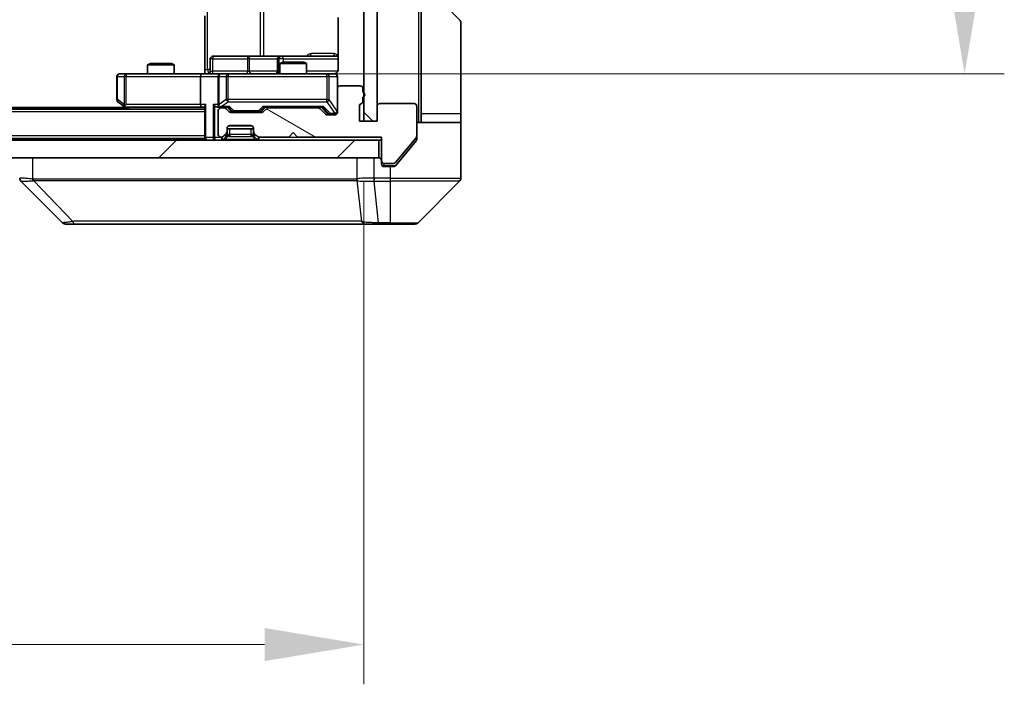
# Model space of a CAD drawing. Units: millimetres. Extents: x 0 to 8076, y 0 to 1264.
# Drawn here: x 2351 to 2462, y 870 to 945 of the extents above; entities that cross this region are included whole.
import ezdxf

# ---------------------------------------------------------------- set-up
doc = ezdxf.new("R2010")
doc.units = ezdxf.units.MM
doc.header["$LTSCALE"] = 3
doc.layers.get('Defpoints').update_dxf_attribs({"lineweight": 25})
for name, color, linetype, lineweight in [('Dimension (ISO)', 7, 'Continuous', 18), ('Dimension (ISO) @ 1', 7, 'Continuous', 18), ('Visible (ISO)', 7, 'Continuous', 35), ('Visible Narrow (ISO)', 7, 'Continuous', 25)]:
    doc.layers.add(name, color=color, linetype=linetype, lineweight=lineweight)
doc.layers.add('Hatch (ISO)', color=1, linetype='Continuous', lineweight=18, true_color=0xff0000)
doc.styles.add('Note Text (TK)', font='MS PGothic.ttf')
doc.dimstyles.new('Default - Method 1b (TK)', dxfattribs={"dimscale": 3, "dimtxt": 2.5, "dimasz": 2.5, "dimexe": 1, "dimexo": 1.5, "dimgap": 1, "dimtad": 1, "dimrnd": 1e-08, "dimdsep": 46, "dimtxsty": 'Note Text (TK)', "dimcen": 0.09, "dimdle": 5, "dimclrd": 100, "dimclre": 100, "dimclrt": 7, "dimadec": 1, "dimazin": 1, "dimtfac": 1, "dimtmove": 0, "dimatfit": 3, "dimfxl": 0, "dimtolj": 1, "dimlwd": -1, "dimlwe": -1, "dimarcsym": 0})

# ---------------------------------------------------------------- blocks, each defined once
blk = doc.blocks.new('*D81')
at = {"layer": 'Defpoints', "color": 0, "transparency": 16777216}
for p in [(2203.64, 933.93), (2389.64, 933.93), (2389.64, 874.63)]:
    blk.add_point(p, dxfattribs=at)
at = {"layer": 'Dimension (ISO)', "color": 100, "transparency": 16777216}
for p, q in [((2203.64, 927.18), (2203.64, 870.13)), ((2389.64, 927.18), (2389.64, 870.13)), ((2214.89, 874.63), (2378.39, 874.63))]:
    blk.add_line(p, q, dxfattribs=at)
for points in [[(2214.89, 876.51), (2214.89, 872.76), (2203.64, 874.63)], [(2378.39, 876.51), (2378.39, 872.76), (2389.64, 874.63)]]:
    blk.add_solid(points, dxfattribs=at)
at = {"layer": 'Dimension (ISO)', "color": 7, "transparency": 16777216, "insert": (2285.68, 884.76), "char_height": 11.25, "attachment_point": 4, "style": 'Note Text (TK)'}
blk.add_mtext('\\A1;186', dxfattribs=at)
blk = doc.blocks.new('*D82')
at = {"layer": 'Defpoints', "color": 0, "transparency": 16777216}
for p in [(2373.44, 1049.78), (2373.44, 939.28), (2457.72, 939.28)]:
    blk.add_point(p, dxfattribs=at)
at = {"layer": 'Dimension (ISO)', "color": 100, "transparency": 16777216}
for p, q in [((2380.19, 1049.78), (2462.22, 1049.78)), ((2457.72, 1038.53), (2457.72, 950.53)), ((2380.19, 939.28), (2462.22, 939.28))]:
    blk.add_line(p, q, dxfattribs=at)
for points in [[(2455.85, 1038.53), (2459.6, 1038.53), (2457.72, 1049.78)], [(2455.85, 950.53), (2459.6, 950.53), (2457.72, 939.28)]]:
    blk.add_solid(points, dxfattribs=at)
at = {"layer": 'Dimension (ISO)', "color": 7, "transparency": 16777216, "insert": (2447.6, 977.78), "char_height": 11.25, "attachment_point": 4, "rotation": 90, "style": 'Note Text (TK)'}
blk.add_mtext('\\A1;110.5', dxfattribs=at)

msp = doc.modelspace()

# ---------------------------------------------------------------- hatches: boundary and pattern name
at = {"layer": 'Hatch (ISO)'}
h = msp.add_hatch(dxfattribs=at)
h.set_pattern_fill('ANSI31', color=256, scale=114.3, angle=90.00021, style=0)
h.set_pattern_definition([(135.0002, (1117.75, -36), (-10.10275, -10.10283), [])])
h.paths.add_polyline_path([(2391.1375, 1055.1292), (2389.6375, 1055.1292), (2389.6375, 933.9292), (2391.1375, 933.9292)])
h = msp.add_hatch(dxfattribs=at)
h.set_pattern_fill('ANSI31', color=256, scale=114.3, angle=105.000246, style=0)
h.set_pattern_definition([(150.0002, (1117.75, -36), (-7.1437, -12.37337), [])])
edge = h.paths.add_edge_path()
edge.add_line((2389.5375, 936.1949), (2389.5375, 936.6464))
edge.add_ellipse((2389.4375, 936.9292), major_axis=(0.2828, 0.1), ratio=1, start_angle=270, end_angle=411.057559)
edge.add_line((2389.5375, 937.2121), (2389.5375, 937.6292))
edge.add_ellipse((2389.2375, 937.6292), major_axis=(0, 0.3), ratio=1, start_angle=270, end_angle=360)
edge.add_line((2389.2375, 937.9292), (2386.9375, 937.9292))
edge.add_ellipse((2386.9375, 937.6292), major_axis=(-0.3, 0), ratio=1, start_angle=270, end_angle=360)
edge.add_line((2386.6375, 937.6292), (2386.6375, 934.9292))
edge.add_ellipse((2386.3375, 934.9292), major_axis=(0, -0.3), ratio=1, start_angle=0, end_angle=90, ccw=False)
edge.add_line((2386.3375, 934.6292), (2385.5118, 934.6292))
edge.add_ellipse((2385.5118, 934.9292), major_axis=(-0.3, 0), ratio=1, start_angle=45, end_angle=90, ccw=False)
edge.add_line((2385.2996, 934.7171), (2384.6754, 935.3414))
edge.add_ellipse((2384.4632, 935.1292), major_axis=(-0.2121, 0.2121), ratio=1, start_angle=270, end_angle=315)
edge.add_line((2384.4632, 935.4292), (2378.8118, 935.4292))
edge.add_ellipse((2378.8118, 935.1292), major_axis=(-0.3, 0), ratio=1, start_angle=270, end_angle=315)
edge.add_line((2378.5996, 935.3414), (2378.2754, 935.0171))
edge.add_ellipse((2378.0632, 935.2292), major_axis=(-0.2121, -0.2121), ratio=1, start_angle=45, end_angle=90, ccw=False)
edge.add_line((2378.0632, 934.9292), (2374.5618, 934.9292))
edge.add_ellipse((2374.5618, 935.2292), major_axis=(-0.3, 0), ratio=1, start_angle=45, end_angle=90, ccw=False)
edge.add_line((2374.3496, 935.0171), (2374.0254, 935.3414))
edge.add_ellipse((2373.8132, 935.1292), major_axis=(-0.2121, 0.2121), ratio=1, start_angle=270, end_angle=315)
edge.add_line((2373.8132, 935.4292), (2373.4375, 935.4292))
edge.add_ellipse((2373.4375, 935.1292), major_axis=(-0.3, 0), ratio=1, start_angle=270, end_angle=360)
edge.add_line((2373.1375, 935.1292), (2373.1375, 932.4292))
edge.add_ellipse((2373.4375, 932.4292), major_axis=(0, -0.3), ratio=1, start_angle=270, end_angle=360)
edge.add_line((2373.4375, 932.1292), (2373.5132, 932.1292))
edge.add_ellipse((2373.5132, 932.4292), major_axis=(0.3, 0), ratio=1, start_angle=270, end_angle=315)
edge.add_line((2373.7254, 932.2171), (2374.0496, 932.5414))
edge.add_ellipse((2373.8375, 932.7535), major_axis=(0.2121, 0.2121), ratio=1, start_angle=270, end_angle=315)
edge.add_line((2374.1375, 932.7535), (2374.1375, 933.1292))
edge.add_ellipse((2374.4375, 933.1292), major_axis=(0, 0.3), ratio=1, start_angle=0, end_angle=90, ccw=False)
edge.add_line((2374.4375, 933.4292), (2376.8375, 933.4292))
edge.add_ellipse((2376.8375, 933.1292), major_axis=(0.3, 0), ratio=1, start_angle=0, end_angle=90, ccw=False)
edge.add_line((2377.1375, 933.1292), (2377.1375, 932.7535))
edge.add_ellipse((2377.4375, 932.7535), major_axis=(0, -0.3), ratio=1, start_angle=270, end_angle=315)
edge.add_line((2377.2254, 932.5414), (2377.5496, 932.2171))
edge.add_ellipse((2377.7618, 932.4292), major_axis=(0.2121, -0.2121), ratio=1, start_angle=270, end_angle=315)
edge.add_line((2377.7618, 932.1292), (2381.1375, 932.1292))
edge.add_line((2381.1375, 932.1292), (2381.6375, 932.6292))
edge.add_line((2381.6375, 932.6292), (2382.1375, 932.1292))
edge.add_line((2382.1375, 932.1292), (2391.6375, 932.1292))
edge.add_line((2391.6375, 932.1292), (2391.6375, 929.4292))
edge.add_ellipse((2391.9375, 929.4292), major_axis=(0, -0.3), ratio=1, start_angle=270, end_angle=360)
edge.add_line((2391.9375, 929.1292), (2392.997, 929.1292))
edge.add_ellipse((2392.997, 929.4292), major_axis=(0.3, 0), ratio=1, start_angle=270, end_angle=320.194429)
edge.add_line((2393.2274, 929.2372), (2395.568, 932.0458))
edge.add_ellipse((2395.3375, 932.2379), major_axis=(0.1921, 0.2305), ratio=1, start_angle=270, end_angle=309.805571)
edge.add_line((2395.6375, 932.2379), (2395.6375, 935.6292))
edge.add_ellipse((2395.3375, 935.6292), major_axis=(0, 0.3), ratio=1, start_angle=270, end_angle=360)
edge.add_line((2395.3375, 935.9292), (2391.4375, 935.9292))
edge.add_ellipse((2391.4375, 935.6292), major_axis=(-0.3, 0), ratio=1, start_angle=270, end_angle=360)
edge.add_line((2391.1375, 935.6292), (2391.1375, 933.9292))
edge.add_line((2391.1375, 933.9292), (2389.1375, 933.9292))
edge.add_line((2389.1375, 933.9292), (2389.1375, 935.6292))
edge.add_ellipse((2389.4375, 935.6292), major_axis=(0, 0.3), ratio=1, start_angle=19.471221, end_angle=90, ccw=False)
edge.add_ellipse((2389.2375, 936.1949), major_axis=(0.2828, 0.1), ratio=1, start_angle=270, end_angle=340.528779)
h = msp.add_hatch(dxfattribs=at)
h.set_pattern_fill('ANSI31', color=256, scale=114.3, style=0)
h.set_pattern_definition([(45, (1117.75, -36), (-10.10279, 10.10279), [])])
h.paths.add_polyline_path([(2201.9375, 931.7792), (2201.9375, 929.7792), (2391.3375, 929.7792), (2391.3375, 931.7792)])

# ---------------------------------------------------------------- linework, layer by layer
at = {"layer": 'Visible (ISO)'}
for p, q in [((2389.6375, 1055.1292), (2389.6375, 933.9292)), ((2391.1375, 933.9292), (2391.1375, 1055.1292)), ((2396.1375, 947.2792), (2396.1375, 934.7792)), ((2398.7839, 947.1328), (2400.491, 945.4257)), ((2371.6375, 939.7792), (2371.6375, 945.8792)), ((2386.7273, 945.6652), (2386.7273, 939.7792)), ((2400.6375, 934.7792), (2400.6375, 945.0721)), ((2372.2388, 939.5792), (2372.2388, 940.9792)), ((2376.4684, 941.2792), (2372.5388, 941.2792)), ((2380.143, 941.2792), (2376.4684, 941.2792)), ((2379.843, 940.9792), (2379.843, 939.5792)), ((2380.3145, 941.2792), (2380.143, 941.2792)), ((2386.7273, 941.2792), (2380.3145, 941.2792)), ((2365.4442, 940.4792), (2365.1375, 940.3259)), ((2368.1375, 940.3259), (2365.1375, 940.3259)), ((2365.1375, 939.2792), (2365.1375, 940.3259)), ((2365.4442, 940.4792), (2367.8308, 940.4792)), ((2367.8308, 940.4792), (2368.1375, 940.3259)), ((2368.1375, 939.2792), (2368.1375, 940.3259)), ((2371.6375, 939.7792), (2371.6375, 939.287)), ((2380.4442, 940.6292), (2380.1375, 940.4759)), ((2383.1375, 940.4759), (2380.1375, 940.4759)), ((2380.1375, 939.2792), (2380.1375, 940.4759)), ((2380.4442, 940.6292), (2382.8308, 940.6292)), ((2382.8308, 940.6292), (2383.1375, 940.4759)), ((2383.1375, 939.2792), (2383.1375, 940.4759)), ((2361.6375, 938.9792), (2361.6375, 936.3792)), ((2362.7009, 939.2792), (2361.9375, 939.2792)), ((2371.2618, 939.2792), (2362.7009, 939.2792)), ((2371.1375, 938.9792), (2371.1375, 935.8292)), ((2371.2618, 939.2792), (2373.4375, 939.2792)), ((2373.1375, 938.9792), (2373.1375, 935.8292)), ((2374.2557, 939.2792), (2373.4375, 939.2792)), ((2385.4521, 939.2792), (2374.2557, 939.2792)), ((2386.3375, 939.2792), (2385.4521, 939.2792)), ((2386.6375, 937.6292), (2386.6375, 938.9792)), ((2386.6375, 937.6292), (2386.6375, 934.9292)), ((2389.2375, 937.9292), (2386.9375, 937.9292)), ((2389.5375, 937.2121), (2389.5375, 937.6292)), ((2389.5375, 936.1949), (2389.5375, 936.6464)), ((2371.6375, 935.2792), (2221.6375, 935.2792)), ((2362.6375, 935.4792), (2230.6375, 935.4792)), ((2361.7575, 936.1392), (2362.4908, 935.5892)), ((2362.4908, 935.5892), (2362.9042, 935.2792)), ((2362.7009, 935.8292), (2362.5453, 935.6736)), ((2362.6708, 935.5292), (2371.2618, 935.5292)), ((2371.2618, 935.5292), (2371.6375, 935.5292)), ((2371.6375, 935.6171), (2371.6375, 932.0792)), ((2373.0618, 935.5292), (2373.4375, 935.5292)), ((2373.1375, 935.1292), (2373.1375, 932.4292)), ((2373.4375, 935.5292), (2374.3136, 935.5292)), ((2373.8132, 935.4292), (2373.4375, 935.4292)), ((2374.3496, 935.0171), (2374.0254, 935.3414)), ((2374.5496, 935.1171), (2374.1375, 935.5292)), ((2378.0754, 935.1171), (2378.4875, 935.5292)), ((2378.5996, 935.3414), (2378.2754, 935.0171)), ((2378.3114, 935.5292), (2384.9636, 935.5292)), ((2384.4632, 935.4292), (2378.8118, 935.4292)), ((2380.1375, 935.4292), (2380.1375, 935.5292)), ((2383.1375, 935.4292), (2383.1375, 935.5292)), ((2385.2996, 934.7171), (2384.6754, 935.3414)), ((2384.7875, 935.5292), (2385.4996, 934.8171)), ((2389.1375, 933.9292), (2389.1375, 935.6292)), ((2391.1375, 935.6292), (2391.1375, 933.9292)), ((2395.3375, 935.9292), (2391.4375, 935.9292)), ((2395.6375, 932.2379), (2395.6375, 935.6292)), ((2378.0632, 934.9292), (2374.5618, 934.9292)), ((2374.7618, 935.0292), (2374.9052, 935.0292)), ((2374.9052, 935.0292), (2377.7198, 935.0292)), ((2377.7198, 935.0292), (2377.8632, 935.0292)), ((2386.3375, 934.6292), (2385.5118, 934.6292)), ((2385.7118, 934.7292), (2385.8483, 934.7292)), ((2385.8483, 934.7292), (2386.3375, 934.7292)), ((2396.1375, 934.7792), (2396.1375, 933.7792)), ((2400.6375, 933.7792), (2400.6375, 934.7792)), ((2374.1375, 932.7535), (2374.1375, 933.1292)), ((2374.1375, 933.0792), (2377.1375, 933.0792)), ((2374.4375, 933.4292), (2376.8375, 933.4292)), ((2377.1375, 933.1292), (2377.1375, 932.7535)), ((2391.1375, 933.9292), (2389.1375, 933.9292)), ((2389.6375, 933.9292), (2391.1375, 933.9292)), ((2395.6375, 933.7792), (2400.6375, 933.7792)), ((2400.6375, 933.7792), (2400.6375, 929.7792)), ((2391.3375, 931.7792), (2201.9375, 931.7792)), ((2371.6375, 931.9792), (2221.6375, 931.9792)), ((2371.6375, 931.9792), (2371.6375, 932.0792)), ((2371.6375, 931.9792), (2371.6375, 931.7792)), ((2373.4375, 932.1292), (2373.5132, 932.1292)), ((2373.7254, 932.2171), (2374.0496, 932.5414)), ((2373.7254, 931.8671), (2374.0496, 932.1914)), ((2374.0496, 932.1914), (2374.0701, 932.2118)), ((2374.1375, 932.4035), (2374.1375, 932.7535)), ((2377.1375, 932.7535), (2377.1375, 932.4035)), ((2377.2049, 932.2118), (2377.2254, 932.1914)), ((2377.2254, 932.5414), (2377.5496, 932.2171)), ((2377.2254, 932.1914), (2377.5496, 931.8671)), ((2377.7618, 932.1292), (2381.1375, 932.1292)), ((2381.1375, 932.1292), (2381.6375, 932.6292)), ((2381.6375, 932.6292), (2382.1375, 932.1292)), ((2382.1375, 932.1292), (2391.6375, 932.1292)), ((2391.3375, 929.7792), (2391.3375, 931.7792)), ((2391.3375, 931.7792), (2391.6375, 931.7792)), ((2391.6375, 932.1292), (2391.6375, 929.4292)), ((2393.2274, 929.2372), (2395.568, 932.0458)), ((2395.6375, 932.2379), (2395.6375, 931.8879)), ((2393.9708, 929.7792), (2395.568, 931.6958)), ((2201.9375, 929.7792), (2391.3375, 929.7792)), ((2393.2274, 928.8872), (2393.9708, 929.7792)), ((2400.6375, 929.7792), (2400.6375, 927.4863)), ((2391.6375, 929.0792), (2391.6375, 929.4292)), ((2391.9375, 929.1292), (2392.997, 929.1292)), ((2392.6375, 928.7792), (2391.9375, 928.7792)), ((2392.6375, 928.7792), (2392.997, 928.7792)), ((2355.491, 922.4257), (2350.7839, 927.1328)), ((2387.8875, 927.1975), (2387.8875, 927.1965)), ((2395.7839, 922.4257), (2400.491, 927.1328)), ((2355.8446, 922.2792), (2356.8202, 922.2792)), ((2356.8202, 922.2792), (2389.8323, 922.2792)), ((2389.8323, 922.2792), (2391.3004, 922.2792)), ((2391.3004, 922.2792), (2392.6375, 922.2792)), ((2395.4304, 922.2792), (2392.6375, 922.2792))]:
    msp.add_line(p, q, dxfattribs=at)
for centre, radius, start, end in [((2400.1375, 945.0721), 0.5, 0, 45), ((2372.5388, 940.9792), 0.3, 90, 180), ((2380.143, 940.9792), 0.3, 90, 180), ((2371.9388, 939.5792), 0.3, 270, 0), ((2379.543, 939.5792), 0.3, 270, 0), ((2361.9375, 938.9792), 0.3, 90, 180), ((2373.4375, 938.9792), 0.3, 90, 180), ((2386.1375, 939.7792), 0.5, 270, 284.475516), ((2386.3375, 938.9792), 0.3, 0, 90), ((2386.9375, 937.6292), 0.3, 90, 180), ((2389.2375, 937.6292), 0.3, 0, 90), ((2361.9375, 936.3792), 0.3, 180, 233.130102), ((2389.2375, 936.1949), 0.3, 289.471221, 0), ((2389.4375, 936.9292), 0.3, 289.471221, 70.528779), ((2362.6708, 935.8292), 0.3, 233.130102, 246.562016), ((2362.6708, 935.8292), 0.3, 246.562015, 270), ((2373.4375, 935.8292), 0.3, 180, 211.244455), ((2373.4375, 935.1292), 0.3, 90, 180), ((2373.4375, 935.8292), 0.3, 246.562016, 270), ((2373.8132, 935.1292), 0.3, 45, 90), ((2378.8118, 935.1292), 0.3, 90, 135), ((2384.4632, 935.1292), 0.3, 45, 90), ((2389.4375, 935.6292), 0.3, 109.471221, 180), ((2391.4375, 935.6292), 0.3, 90, 180), ((2395.3375, 935.6292), 0.3, 0, 90), ((2374.5618, 935.2292), 0.3, 225, 270), ((2378.0632, 935.2292), 0.3, 270, 315), ((2385.5118, 934.9292), 0.3, 225, 270), ((2386.3375, 935.0292), 0.3, 270, 0), ((2386.3375, 934.9292), 0.3, 270, 0), ((2374.4375, 933.1292), 0.3, 90, 180), ((2376.8375, 933.1292), 0.3, 0, 90), ((2371.9375, 932.0792), 0.3, 180, 270), ((2373.4375, 932.4292), 0.3, 180, 270), ((2373.5132, 932.4292), 0.3, 270, 315), ((2373.5132, 932.0792), 0.3, 270, 315), ((2373.8375, 932.7535), 0.3, 315, 0), ((2373.8375, 932.4035), 0.3, 315, 0), ((2377.4375, 932.7535), 0.3, 180, 225), ((2377.4375, 932.4035), 0.3, 180, 225), ((2377.7618, 932.4292), 0.3, 225, 270), ((2377.7618, 932.0792), 0.3, 225, 270), ((2395.3375, 932.2379), 0.3, 320.194429, 0), ((2391.3375, 929.4792), 0.3, 0, 90), ((2391.9375, 929.4292), 0.3, 180, 270), ((2391.9375, 929.0792), 0.3, 180, 270), ((2392.997, 929.4292), 0.3, 270, 320.194429), ((2400.1375, 927.4863), 0.5, 315, 0), ((2355.8446, 922.7792), 0.5, 225, 270), ((2395.4304, 922.7792), 0.5, 270, 315)]:
    msp.add_arc(centre, radius, start, end, dxfattribs=at)
for centre, major_axis, ratio, start_param, end_param in [((2371.2618, 938.9792), (0, -0.3), 0.41421356, 3.14159265, 4.71238898), ((2362.7009, 935.8067), (0.2411, -0.4823), 0.37002441, 4.52944541, 4.80417225), ((2371.2618, 935.8292), (0, -0.3), 0.41421356, 4.71238898, 6.28318531), ((2371.9375, 935.8292), (-0.2772, -0.2772), 0.41421356, 5.10508806, 5.89048623), ((2372.7618, 935.8292), (-0.2772, 0.2772), 0.41421356, 1.17809725, 1.96349541), ((2373.0618, 935.8292), (-0.4243, 0), 0.70710678, 0.78539816, 1.57079633), ((2373.4375, 935.8067), (-0.2515, -0.483), 0.33843751, 4.88684285, 5.16156968), ((2373.4697, 935.8292), (-0.6487, -0.2044), 0.33843751, 1.23011504, 1.46454615), ((2374.4167, 935.8292), (0.1246, 0.2958), 0.40041045, 3.30861727, 3.95211838), ((2374.7618, 935.3292), (-0.3, 0), 0.99985076, 0.78532354, 1.57079633), ((2377.8632, 935.3292), (0.3, 0), 0.99985076, 4.71238898, 5.49786177), ((2378.2083, 935.8292), (-0.1246, 0.2958), 0.40041045, 2.33106693, 2.97456804), ((2385.0667, 935.8292), (0.1246, 0.2958), 0.40041045, 3.30861727, 3.95211838), ((2385.7118, 935.0292), (-0.3, 0), 0.99985076, 0.78532354, 1.57079633), ((2351.1375, 927.4864), (-0.5, 0), 0.99995625, 0, 0.78591171), ((2351.0381, 929.6948), (-0.254, -2.5621), 0.00936337, 6.27551125, 6.28339314)]:
    msp.add_ellipse(centre, major_axis=major_axis, ratio=ratio, start_param=start_param, end_param=end_param, dxfattribs=at)
for points, knots in [([(2386.7273, 939.7792), (2386.7273, 939.719), (2386.7121, 939.6483), (2386.6627, 939.5353), (2386.6187, 939.4736), (2386.5258, 939.3849), (2386.4598, 939.3428), (2386.3859, 939.3132), (2386.3717, 939.3083), (2386.3571, 939.3039)], [0.1514440253, 0.1514440253, 0.1514440253, 0.1514440253, 0.1695183242, 0.1695183242, 0.1884621188, 0.1884621188, 0.2080337433, 0.2080337433, 0.2123567103, 0.2123567103, 0.2123567103, 0.2123567103]), ([(2370.4749, 939.2792), (2370.6353, 939.2792), (2370.7955, 939.2915), (2371.1828, 939.3079), (2371.4105, 939.3028), (2371.6375, 939.291)], [0, 0, 0, 0, 0.048116199, 0.048116199, 0.116296342, 0.116296342, 0.116296342, 0.116296342]), ([(2386.2625, 939.2951), (2386.2915, 939.3027), (2386.322, 939.3056), (2386.3827, 939.3023), (2386.4135, 939.2959), (2386.4733, 939.2738), (2386.5028, 939.2572), (2386.5522, 939.2163), (2386.5733, 939.1922), (2386.607, 939.139), (2386.62, 939.1093), (2386.6321, 939.0629), (2386.6349, 939.0468), (2386.6367, 939.0268), (2386.637, 939.0229), (2386.6373, 939.0161), (2386.6374, 939.0132), (2386.6375, 939.0095), (2386.6375, 939.0086), (2386.6375, 939.0077), (2386.6375, 939.0076), (2386.6375, 939.0073), (2386.6375, 939.0071), (2386.6375, 939.0068), (2386.6375, 939.0066), (2386.6375, 939.006), (2386.6375, 939.0059), (2386.6375, 939.0058), (2386.6375, 939.0058), (2386.6375, 939.0056), (2386.6375, 939.0056), (2386.6375, 939.0054), (2386.6375, 939.0053), (2386.6375, 939.0046), (2386.6375, 939.0037), (2386.6375, 938.9984), (2386.6375, 938.9905), (2386.6375, 938.9818), (2386.6375, 938.9792), (2386.6375, 938.9792)], [0.000005218, 0.000005218, 0.000005218, 0.000005218, 0.008984127, 0.008984127, 0.0182304, 0.0182304, 0.028104346, 0.028104346, 0.037480691, 0.037480691, 0.04698821, 0.04698821, 0.051855542, 0.051855542, 0.053024502, 0.053024502, 0.053901417, 0.053901417, 0.054144746, 0.054144746, 0.054200419, 0.054200419, 0.054256253, 0.054256253, 0.054369659, 0.054369659, 0.054822805, 0.054822805, 0.055266496, 0.055266496, 0.056597398, 0.056597398, 0.060589955, 0.060589955, 0.072568233, 0.072568233, 0.108505372, 0.108505372, 0.129217314, 0.129217314, 0.129217314, 0.129217314]), ([(2362.5515, 935.554), (2362.5504, 935.5568), (2362.5494, 935.5596), (2362.5444, 935.5764), (2362.5417, 935.5978), (2362.5416, 935.6348), (2362.5429, 935.6545), (2362.5453, 935.6736)], [0.2508867575, 0.2508867575, 0.2508867575, 0.2508867575, 0.2528779694, 0.2528779694, 0.2619584182, 0.2619584182, 0.268388032, 0.268388032, 0.268388032, 0.268388032]), ([(2373.3182, 935.554), (2373.3126, 935.5564), (2373.3071, 935.559), (2373.2732, 935.5762), (2373.247, 935.5956), (2373.2097, 935.6328), (2373.1933, 935.6536), (2373.181, 935.6736)], [0.3810312192, 0.3810312192, 0.3810312192, 0.3810312192, 0.382741903, 0.382741903, 0.3917616542, 0.3917616542, 0.3985536381, 0.3985536381, 0.3985536381, 0.3985536381]), ([(2395.568, 931.6958), (2395.5864, 931.7181), (2395.6025, 931.7441), (2395.6297, 931.809), (2395.6375, 931.8496), (2395.6375, 931.8879)], [-0.0201957606, -0.0201957606, -0.0201957606, -0.0201957606, -0.0114837322, -0.0114837322, 0, 0, 0, 0]), ([(2392.997, 928.7792), (2393.0347, 928.7792), (2393.0749, 928.7868), (2393.1488, 928.8174), (2393.1825, 928.8405), (2393.2155, 928.8735), (2393.2216, 928.8802), (2393.2274, 928.8872)], [-0.0452461794, -0.0452461794, -0.0452461794, -0.0452461794, -0.0339249805, -0.0339249805, -0.0226037816, -0.0226037816, -0.0199303713, -0.0199303713, -0.0199303713, -0.0199303713])]:
    msp.add_open_spline(points, degree=3, knots=knots, dxfattribs=at)
at = {"layer": 'Visible Narrow (ISO)'}
for p, q in [((2395.8375, 1055.2792), (2395.8375, 933.7792)), ((2371.9304, 939.7792), (2371.9304, 1049.2792)), ((2377.9084, 1047.7792), (2377.9084, 941.2792)), ((2378.3127, 941.2792), (2378.3127, 1047.7792)), ((2372.5257, 940.9792), (2372.2388, 940.9792)), ((2372.5257, 939.5792), (2372.5257, 940.9792)), ((2372.5257, 940.9792), (2376.4554, 940.9792)), ((2376.6806, 940.9792), (2376.4554, 940.9792)), ((2376.4554, 940.9792), (2376.4554, 939.5792)), ((2376.6806, 940.9792), (2379.843, 940.9792)), ((2376.6806, 939.5792), (2376.6806, 940.9792)), ((2379.8432, 940.9792), (2379.843, 940.9792)), ((2379.8432, 940.9792), (2380.0148, 940.9792)), ((2379.8432, 939.5792), (2379.8432, 940.9792)), ((2380.5267, 940.9792), (2380.0148, 940.9792)), ((2380.0148, 940.9792), (2380.0148, 939.5792)), ((2380.5267, 940.6292), (2380.5267, 940.9792)), ((2380.5267, 940.9792), (2386.7273, 940.9792)), ((2386.2824, 941.5792), (2383.6523, 941.5792)), ((2371.6375, 939.7792), (2371.9304, 939.7792)), ((2372.2388, 939.7792), (2371.9304, 939.7792)), ((2372.2388, 939.5792), (2372.5257, 939.5792)), ((2376.4554, 939.5792), (2372.5257, 939.5792)), ((2376.4554, 939.5792), (2376.6806, 939.5792)), ((2379.843, 939.5792), (2376.6806, 939.5792)), ((2379.843, 939.5792), (2379.8432, 939.5792)), ((2380.0148, 939.5792), (2379.8432, 939.5792)), ((2380.0148, 939.5792), (2380.1375, 939.5792)), ((2386.6816, 939.5792), (2383.1375, 939.5792)), ((2361.7181, 938.9792), (2361.6375, 938.9792)), ((2361.7181, 936.3792), (2361.7181, 938.9792)), ((2361.7181, 938.9792), (2362.4815, 938.9792)), ((2362.7009, 938.9792), (2362.4815, 938.9792)), ((2362.4815, 938.9792), (2362.4815, 935.8067)), ((2362.7009, 939.2792), (2362.7009, 938.9792)), ((2362.7009, 938.9792), (2371.1375, 938.9792)), ((2362.7009, 935.8292), (2362.7009, 938.9792)), ((2371.1375, 938.9792), (2373.1375, 938.9792)), ((2373.2328, 938.9792), (2373.1375, 938.9792)), ((2373.2328, 935.8067), (2373.2328, 938.9792)), ((2373.2328, 938.9792), (2374.0511, 938.9792)), ((2374.2557, 938.9792), (2374.0511, 938.9792)), ((2374.0511, 938.9792), (2374.0511, 936.3792)), ((2374.2557, 939.2792), (2374.2557, 938.9792)), ((2374.2557, 936.3792), (2374.2557, 938.9792)), ((2374.2557, 938.9792), (2385.4521, 938.9792)), ((2385.4521, 938.9792), (2385.4521, 939.2792)), ((2385.7204, 938.9792), (2385.4521, 938.9792)), ((2385.4521, 938.9792), (2385.4521, 936.3792)), ((2385.7204, 936.3792), (2385.7204, 938.9792)), ((2385.7204, 938.9792), (2386.6058, 938.9792)), ((2386.6375, 938.9792), (2386.6058, 938.9792)), ((2386.6058, 938.9792), (2386.6058, 935.0511)), ((2361.6375, 936.3792), (2361.7181, 936.3792)), ((2362.4815, 935.8067), (2361.7181, 936.3792)), ((2374.0511, 936.3792), (2373.2328, 935.8067)), ((2374.2557, 936.3792), (2374.0511, 936.3792)), ((2374.2557, 936.1392), (2374.2557, 936.3792)), ((2385.4521, 936.3792), (2374.2557, 936.3792)), ((2385.4521, 936.1392), (2385.4521, 936.3792)), ((2385.4521, 936.3792), (2385.7204, 936.3792)), ((2386.6058, 935.0511), (2385.7204, 936.3792)), ((2371.1375, 935.8292), (2362.7009, 935.8292)), ((2363.1177, 935.2792), (2362.7843, 935.5292)), ((2371.7254, 935.8292), (2371.1375, 935.8292)), ((2371.7254, 932.0792), (2371.7254, 935.8292)), ((2372.5496, 935.8292), (2372.5496, 932.0792)), ((2373.1375, 935.8292), (2372.5496, 935.8292)), ((2372.7618, 932.0792), (2372.7618, 935.6171)), ((2373.4697, 935.5892), (2374.2557, 936.1392)), ((2374.4167, 935.5892), (2373.4697, 935.5892)), ((2374.2557, 936.1392), (2385.4521, 936.1392)), ((2374.2905, 935.5292), (2374.6931, 935.1171)), ((2374.9052, 935.0892), (2374.4167, 935.5892)), ((2374.6931, 935.1171), (2374.5496, 935.1171)), ((2374.9052, 935.0892), (2374.9052, 935.0292)), ((2377.7198, 935.0892), (2374.9052, 935.0892)), ((2378.2083, 935.5892), (2377.7198, 935.0892)), ((2377.7198, 935.0292), (2377.7198, 935.0892)), ((2377.9319, 935.1171), (2378.3345, 935.5292)), ((2378.0754, 935.1171), (2377.9319, 935.1171)), ((2385.0667, 935.5892), (2378.2083, 935.5892)), ((2384.9405, 935.5292), (2385.6362, 934.8171)), ((2385.8483, 934.7892), (2385.0667, 935.5892)), ((2385.4521, 936.1392), (2386.3375, 934.8111)), ((2371.6375, 934.9792), (2221.6375, 934.9792)), ((2385.6362, 934.8171), (2385.4996, 934.8171)), ((2385.8483, 934.7892), (2385.8483, 934.7292)), ((2386.3375, 934.7892), (2385.8483, 934.7892)), ((2386.3375, 934.8111), (2386.3375, 934.7892)), ((2386.3375, 934.7292), (2386.3375, 934.7892)), ((2386.6058, 935.0511), (2386.6375, 935.0511)), ((2400.6375, 934.7792), (2396.1375, 934.7792)), ((2377.0033, 933.3792), (2374.2717, 933.3792)), ((2374.4375, 932.4035), (2374.4375, 933.0792)), ((2376.8375, 933.0792), (2376.8375, 932.4035)), ((2371.6375, 932.2792), (2221.6375, 932.2792)), ((2371.6375, 932.0792), (2371.7254, 932.0792)), ((2372.5496, 932.0792), (2371.7254, 932.0792)), ((2372.5496, 932.0792), (2372.7618, 932.0792)), ((2373.5132, 932.0792), (2372.7618, 932.0792)), ((2372.7618, 932.0792), (2372.7618, 931.7792)), ((2373.5683, 932.1343), (2373.5132, 932.0792)), ((2373.5132, 932.0792), (2373.5132, 931.7792)), ((2373.5132, 932.0792), (2373.7254, 931.8671)), ((2374.0496, 932.1914), (2373.8746, 932.3664)), ((2373.9118, 932.4035), (2374.1375, 932.4035)), ((2373.9375, 931.8671), (2374.2822, 932.2118)), ((2377.3375, 931.8671), (2373.9375, 931.8671)), ((2373.9375, 931.7792), (2373.9375, 931.8671)), ((2374.1477, 932.4239), (2374.1375, 932.4035)), ((2376.8375, 932.4035), (2374.4375, 932.4035)), ((2374.4375, 932.4035), (2374.4375, 932.1914)), ((2374.4375, 932.1914), (2376.8375, 932.1914)), ((2376.8375, 932.4035), (2376.8375, 932.1914)), ((2377.3375, 931.8671), (2376.9928, 932.2118)), ((2377.1375, 932.4035), (2377.1273, 932.4239)), ((2377.1375, 932.4035), (2377.3632, 932.4035)), ((2377.4004, 932.3664), (2377.2254, 932.1914)), ((2377.3375, 931.7792), (2377.3375, 931.8671)), ((2377.5496, 931.8671), (2377.7618, 932.0792)), ((2377.7618, 932.0792), (2377.7066, 932.1343)), ((2391.6375, 932.0792), (2377.7618, 932.0792)), ((2377.7618, 931.7792), (2377.7618, 932.0792)), ((2352.119, 927.373), (2352.119, 929.7792)), ((2388.8595, 929.7792), (2388.8595, 927.373)), ((2390.7911, 927.4864), (2390.7911, 929.7792)), ((2391.7139, 928.8792), (2391.9375, 928.8792)), ((2391.9375, 928.8792), (2391.9375, 929.1292)), ((2391.9375, 928.8792), (2391.9375, 928.7792)), ((2393.2206, 928.8792), (2391.9375, 928.8792)), ((2392.6375, 928.7792), (2392.6375, 927.4863)), ((2390.7911, 927.4864), (2390.7878, 927.1327)), ((2390.8065, 927.1328), (2390.8065, 927.4863)), ((2392.6375, 927.4863), (2390.8065, 927.4863)), ((2392.6375, 927.4863), (2400.6375, 927.4863)), ((2392.6375, 927.4863), (2392.6375, 927.1328)), ((2356.6668, 922.581), (2352.1991, 927.1964)), ((2358.6375, 927.1979), (2358.6375, 927.1956)), ((2376.6375, 927.1898), (2376.6375, 927.1904)), ((2389.3997, 922.581), (2388.869, 927.1964)), ((2390.8065, 927.1328), (2392.6375, 927.1328)), ((2391.3004, 922.4257), (2390.8065, 927.1328)), ((2400.491, 927.1328), (2392.6375, 927.1328)), ((2392.6375, 927.1328), (2392.6375, 922.4257)), ((2392.6375, 922.4257), (2391.3004, 922.4257)), ((2391.3004, 922.4257), (2391.3004, 922.2792)), ((2392.6375, 922.4257), (2392.6375, 922.2792)), ((2392.6375, 922.4257), (2395.7839, 922.4257))]:
    msp.add_line(p, q, dxfattribs=at)
for centre, radius, start, end in [((2374.9052, 935.3292), 0.3, 225, 270.004276), ((2385.8483, 935.0292), 0.3, 225, 270.004276), ((2374.4375, 932.7914), 0.6, 255, 270), ((2376.8375, 932.7914), 0.6, 270, 285)]:
    msp.add_arc(centre, radius, start, end, dxfattribs=at)
for centre, major_axis, ratio, start_param, end_param in [((2372.5388, 940.9792), (0, 0.3), 0.04361939, 0, 1.57079633), ((2376.4684, 940.9792), (0, 0.3), 0.04361939, 0, 1.57079633), ((2376.4684, 940.9792), (0, 0.3), 0.70710678, 4.71238898, 6.28318531), ((2380.143, 940.9792), (0, 0.3), 0.99904822, 0, 1.57079633), ((2380.3145, 940.9792), (0, 0.3), 0.99904822, 0, 1.57079633), ((2380.3145, 940.9792), (0, 0.3), 0.70710678, 4.71238898, 6.28318531), ((2383.5248, 941.5792), (0, -0.3), 0.42514266, 0, 1.57079633), ((2386.1071, 941.5792), (0, -0.3), 0.58454167, 0, 1.57079633), ((2372.2839, 939.7792), (0, 0.5), 0.70710678, 1.57079633, 2.65109649), ((2372.5126, 939.5792), (0, -0.3), 0.04361939, 0, 1.57079633), ((2376.4423, 939.5792), (0, -0.3), 0.04361939, 0, 1.57079633), ((2376.8927, 939.5792), (0, -0.3), 0.70710678, 4.71238898, 6.28318531), ((2379.5435, 939.5792), (0, -0.3), 0.99904822, 0, 1.57079633), ((2379.7151, 939.5792), (0, -0.3), 0.99904822, 0, 1.57079633), ((2361.9375, 938.9792), (0, 0.3), 0.73117683, 0, 1.57079633), ((2362.7009, 938.9792), (0, 0.3), 0.73117683, 0, 1.57079633), ((2373.4375, 938.9792), (0, 0.3), 0.68218798, 0, 1.57079633), ((2374.2557, 938.9792), (0, 0.3), 0.68218798, 0, 1.57079633), ((2385.4521, 938.9792), (0, 0.3), 0.89442719, 4.71238898, 6.28318531), ((2386.3375, 938.9792), (0, 0.3), 0.89442719, 4.71238898, 6.28318531), ((2361.9375, 936.3792), (-0.18, -0.24), 0.65092538, 5.16654729, 6.28318531), ((2374.2557, 936.3792), (0.172, -0.2458), 0.60731338, 4.31054583, 5.42718385), ((2385.4521, 936.3792), (0.2496, 0.1664), 0.74278135, 4.25259872, 5.55173793), ((2374.9052, 935.3292), (-0.2146, -0.2096), 0.69016738, 0.01688328, 0.97755034), ((2377.7198, 935.3292), (0, -0.3), 0.99985076, 0, 0.78547279), ((2377.7198, 935.3292), (0.2146, -0.2096), 0.69016738, 5.30563497, 6.26630203), ((2385.8483, 935.0292), (-0.2146, -0.2096), 0.69016738, 0.01688328, 0.97755034), ((2386.3375, 935.0511), (-0.2496, -0.1664), 0.74278135, 1.11100607, 2.41014527), ((2386.3375, 935.0511), (0.3, 0), 0.8, 4.71238898, 6.28318531), ((2386.3375, 935.0292), (0.3, 0), 0.8, 4.71238898, 6.28318531), ((2371.9375, 932.0792), (0, -0.3), 0.70710678, 4.71238898, 6.28318531), ((2372.7618, 932.0792), (0, -0.3), 0.70710678, 4.71238898, 6.28318531), ((2374.3618, 932.0792), (-0.6476, -0.2345), 0.1095524, 6.05341704, 7.1006146), ((2373.8579, 932.4239), (0.2121, -0.2121), 0.93511313, 0, 0.81891691), ((2374.4375, 932.155), (0.3688, -0.0542), 0.10017299, 2.02004638, 3.06724394), ((2374.4375, 932.155), (-0.2751, 0.289), 0.41386186, 5.38420769, 6.43140524), ((2374.2822, 932.4239), (0.0776, 0.2898), 0.25056281, 3.96050957, 4.77942648), ((2374.4375, 933.0035), (0, -0.6), 0.5, 6.02138592, 6.28318531), ((2376.8375, 933.0035), (0, -0.6), 0.5, 0, 0.26179939), ((2376.8375, 932.155), (0.2751, 0.289), 0.41386186, 6.13496537, 7.18216292), ((2376.9928, 932.4239), (-0.0776, 0.2898), 0.25056281, 1.50375883, 2.32267574), ((2376.8375, 932.155), (0.3688, 0.0542), 0.10017299, 0.07434872, 1.12154627), ((2377.417, 932.4239), (-0.2121, -0.2121), 0.93511313, 5.46426839, 6.28318531), ((2376.9132, 932.0792), (0.6476, -0.2345), 0.1095524, 5.46575602, 6.51295357), ((2352.2486, 927.373), (0.0739, 0.4945), 0.25659945, 1.60913059, 2.00922265), ((2352.3216, 927.3671), (0.0002, -0.5), 0.26064917, 4.71228576, 5.06065833), ((2389.3228, 927.3671), (0.0007, 0.5), 0.96543351, 1.57221246, 1.92058502), ((2389.3424, 927.373), (0.2432, -0.4368), 0.95589929, 4.22327829, 4.62337008), ((2390.636, 928.8007), (-1.3966, 0.5706), 0.84782599, 2.00942644, 2.01988722), ((2390.5603, 929.6956), (-1.1524, 2.3504), 0.88676969, 2.73219686, 2.74007752), ((2356.8202, 922.7792), (0, -0.5), 0.33421705, 5.12007803, 6.28318531), ((2389.8323, 922.7792), (0, -0.5), 0.94249613, 5.12007803, 6.28318531)]:
    msp.add_ellipse(centre, major_axis=major_axis, ratio=ratio, start_param=start_param, end_param=end_param, dxfattribs=at)
for points, knots in [([(2383.6523, 941.5792), (2383.5024, 941.5792), (2383.298, 941.4979), (2383.1642, 941.3277), (2383.1359, 941.2792)], [-0.0975653992, -0.0975653992, -0.0975653992, -0.0975653992, -0.0487826996, -0.0316476946, -0.0316476946, -0.0316476946, -0.0316476946]), ([(2386.7106, 941.2792), (2386.6892, 941.3251), (2386.5847, 941.4936), (2386.4129, 941.5792), (2386.2824, 941.5792)], [-0.0632889968, -0.0632889968, -0.0632889968, -0.0632889968, -0.0473735297, 0, 0, 0, 0]), ([(2370.4749, 939.2792), (2370.6256, 939.2792), (2370.8978, 939.2924), (2371.3059, 939.2971), (2371.5316, 939.2904), (2371.6375, 939.287)], [0, 0, 0, 0, 0.049859236, 0.083098727, 0.114793845, 0.114793845, 0.114793845, 0.114793845]), ([(2386.2625, 939.2951), (2386.2625, 939.295), (2386.273, 939.2911), (2386.3105, 939.2792), (2386.3375, 939.2792)], [-0.074882882, -0.074882882, -0.074882882, -0.074882882, -0.0498592361, 0, 0, 0, 0]), ([(2352.119, 927.373), (2351.8801, 927.3997), (2351.6524, 927.4208), (2351.4519, 927.4371), (2351.2514, 927.4533), (2351.0783, 927.4649), (2350.9453, 927.4729), (2350.7457, 927.4849), (2350.6375, 927.489), (2350.6375, 927.4864)], [-0.196787795, -0.196787795, -0.196787795, -0.196787795, -0.140562711, -0.140562711, -0.140562711, -0.084337626, -0.084337626, -0.084337626, 0, 0, 0, 0]), ([(2388.84, 927.3671), (2388.1666, 927.3681), (2387.307, 927.3698), (2386.2706, 927.3711), (2384.1979, 927.3737), (2381.4144, 927.3748), (2378.0428, 927.3753), (2374.6712, 927.3757), (2370.7116, 927.3757), (2366.3387, 927.374), (2361.9659, 927.3723), (2357.1798, 927.3691), (2352.1912, 927.3671)], [0, 0, 0, 0, 0.78253283, 0.78253283, 0.78253283, 2.34759848, 2.34759848, 2.34759848, 3.91266414, 3.91266414, 3.91266414, 5.47772979, 5.47772979, 5.47772979, 5.47772979]), ([(2390.7911, 927.4864), (2390.2914, 927.4899), (2389.7937, 927.4819), (2389.429, 927.458), (2389.1556, 927.44), (2388.9557, 927.4131), (2388.8595, 927.373)], [-0.196787795, -0.196787795, -0.196787795, -0.196787795, -0.084337626, -0.084337626, -0.084337626, 0, 0, 0, 0]), ([(2350.7841, 927.1327), (2350.7862, 927.1326), (2350.8204, 927.1326), (2350.8827, 927.1331), (2350.9253, 927.1334), (2350.9807, 927.1339), (2351.0498, 927.1347), (2351.1094, 927.1354), (2351.1782, 927.1362), (2351.2562, 927.1378), (2351.3264, 927.1392), (2351.4042, 927.1411), (2351.4882, 927.1439), (2351.5562, 927.1463), (2351.6282, 927.1491), (2351.7043, 927.1528), (2351.8266, 927.1589), (2351.96, 927.1674), (2352.1023, 927.1802)], [0, 0, 0, 0, 0.050060504, 0.050060504, 0.050060504, 0.084337626, 0.084337626, 0.084337626, 0.113903258, 0.113903258, 0.113903258, 0.140562711, 0.140562711, 0.140562711, 0.162131477, 0.162131477, 0.162131477, 0.196786208, 0.196786208, 0.196786208, 0.196786208]), ([(2352.1991, 927.1964), (2357.1999, 927.203), (2366.767, 927.1852), (2378.6611, 927.1927), (2385.6206, 927.1889), (2388.1931, 927.1997), (2388.869, 927.1964)], [-5.47772979, -5.47772979, -5.47772979, -5.47772979, -3.91266414, -2.34759848, -0.78253283, 0, 0, 0, 0]), ([(2388.905, 927.1803), (2388.9826, 927.1617), (2389.0932, 927.152), (2389.2253, 927.1461), (2389.3147, 927.1421), (2389.4147, 927.1399), (2389.5233, 927.138), (2389.6241, 927.1362), (2389.7285, 927.135), (2389.8382, 927.1342), (2390.1189, 927.1322), (2390.4604, 927.1327), (2390.7878, 927.1327)], [0, 0, 0, 0, 0.05028531, 0.05028531, 0.05028531, 0.084337626, 0.084337626, 0.084337626, 0.115936047, 0.115936047, 0.115936047, 0.196787795, 0.196787795, 0.196787795, 0.196787795]), ([(2356.6668, 922.581), (2356.5091, 922.5447), (2356.3676, 922.5198), (2356.2445, 922.501), (2356.1925, 922.4931), (2356.1435, 922.4862), (2356.0966, 922.48), (2356.0096, 922.4685), (2355.9314, 922.4597), (2355.8631, 922.4527), (2355.8075, 922.447), (2355.7583, 922.4425), (2355.7151, 922.4389), (2355.6464, 922.4331), (2355.5996, 922.4293), (2355.5612, 922.4272), (2355.5187, 922.4248), (2355.4922, 922.4245), (2355.491, 922.4257)], [-0.187502416, -0.187502416, -0.187502416, -0.187502416, -0.149825893, -0.149825893, -0.149825893, -0.133930297, -0.133930297, -0.133930297, -0.104414332, -0.104414332, -0.104414332, -0.080358178, -0.080358178, -0.080358178, -0.04217927, -0.04217927, -0.04217927, 0, 0, 0, 0]), ([(2389.3997, 922.581), (2389.391, 922.5812), (2389.3823, 922.5814), (2389.3736, 922.5815), (2389.3223, 922.5826), (2389.2464, 922.5834), (2389.1971, 922.584), (2389.166, 922.5843), (2389.1411, 922.5847), (2389.1135, 922.5849), (2389.1007, 922.5851), (2389.0873, 922.5852), (2389.0718, 922.5853), (2388.8487, 922.587), (2388.606, 922.5866), (2388.3707, 922.5861), (2388.2998, 922.586), (2388.2282, 922.5859), (2388.1534, 922.5858), (2387.7064, 922.5854), (2387.2249, 922.5868), (2386.7114, 922.588), (2386.283, 922.5889), (2385.8293, 922.5894), (2385.3554, 922.5897), (2384.6931, 922.5901), (2383.9932, 922.5901), (2383.2492, 922.5906), (2382.2712, 922.5913), (2381.2214, 922.5918), (2380.1062, 922.5921), (2378.3104, 922.5928), (2376.3496, 922.5931), (2374.241, 922.5935), (2373.843, 922.5936), (2373.44, 922.5935), (2373.0318, 922.5934), (2371.687, 922.5929), (2370.2838, 922.5913), (2368.8363, 922.5907), (2367.7363, 922.5903), (2366.6181, 922.5903), (2365.4649, 922.5898), (2364.6399, 922.5895), (2363.797, 922.5889), (2362.9484, 922.5879), (2361.9311, 922.5866), (2360.8972, 922.585), (2359.8518, 922.5858), (2359.7664, 922.5859), (2359.6809, 922.586), (2359.5953, 922.5861), (2359.5113, 922.5862), (2359.4272, 922.5863), (2359.343, 922.5864), (2359.2604, 922.5865), (2359.1777, 922.5866), (2359.0949, 922.5867), (2359.0138, 922.5868), (2358.9327, 922.5869), (2358.8514, 922.587), (2358.772, 922.5871), (2358.6924, 922.5872), (2358.6128, 922.5873), (2358.5352, 922.5873), (2358.4574, 922.5874), (2358.3796, 922.5874), (2358.3067, 922.5875), (2358.2336, 922.5875), (2358.1605, 922.5875), (2358.0871, 922.5874), (2358.0135, 922.5874), (2357.9399, 922.5873), (2357.8691, 922.5873), (2357.7982, 922.5872), (2357.7272, 922.587), (2357.6656, 922.5869), (2357.604, 922.5868), (2357.5423, 922.5866), (2357.4782, 922.5864), (2357.4141, 922.5862), (2357.3499, 922.5859), (2357.2909, 922.5856), (2357.2317, 922.5853), (2357.1725, 922.585), (2357.06, 922.5844), (2356.9805, 922.5836), (2356.8497, 922.5826), (2356.8044, 922.5822), (2356.7553, 922.5819), (2356.716, 922.5815), (2356.6996, 922.5813), (2356.6832, 922.5811), (2356.6668, 922.581)], [-4.82621249, -4.82621249, -4.82621249, -4.82621249, -4.81844842, -4.81844842, -4.81844842, -4.77269349, -4.77269349, -4.77269349, -4.74390962, -4.74390962, -4.74390962, -4.73061692, -4.73061692, -4.73061692, -4.53913686, -4.53913686, -4.53913686, -4.48148303, -4.48148303, -4.48148303, -4.13675357, -4.13675357, -4.13675357, -3.84919093, -3.84919093, -3.84919093, -3.44729464, -3.44729464, -3.44729464, -2.91901319, -2.91901319, -2.91901319, -2.06837678, -2.06837678, -2.06837678, -1.90783066, -1.90783066, -1.90783066, -1.37891786, -1.37891786, -1.37891786, -0.97698999, -0.97698999, -0.97698999, -0.68945893, -0.68945893, -0.68945893, -0.34472946, -0.34472946, -0.34472946, -0.31656511, -0.31656511, -0.31656511, -0.28890509, -0.28890509, -0.28890509, -0.26177095, -0.26177095, -0.26177095, -0.23519152, -0.23519152, -0.23519152, -0.20920511, -0.20920511, -0.20920511, -0.18386262, -0.18386262, -0.18386262, -0.16011563, -0.16011563, -0.16011563, -0.13625792, -0.13625792, -0.13625792, -0.11332385, -0.11332385, -0.11332385, -0.09343365, -0.09343365, -0.09343365, -0.07279556, -0.07279556, -0.07279556, -0.05381314, -0.05381314, -0.05381314, -0.01773212, -0.01773212, -0.01773212, -0.00521417, -0.00521417, -0.00521417, 0, 0, 0, 0]), ([(2391.3004, 922.4257), (2391.0847, 922.4251), (2390.8142, 922.4257), (2390.6165, 922.4298), (2390.5519, 922.4311), (2390.4914, 922.4328), (2390.433, 922.435), (2390.3099, 922.4395), (2390.1954, 922.446), (2390.0707, 922.4551), (2389.9751, 922.4621), (2389.8837, 922.4703), (2389.7986, 922.4813), (2389.7618, 922.4861), (2389.7262, 922.4914), (2389.6919, 922.4973), (2389.5782, 922.517), (2389.4771, 922.5423), (2389.3997, 922.581)], [-0.187504168, -0.187504168, -0.187504168, -0.187504168, -0.134326228, -0.134326228, -0.134326228, -0.116955095, -0.116955095, -0.116955095, -0.080358929, -0.080358929, -0.080358929, -0.0522949, -0.0522949, -0.0522949, -0.040179465, -0.040179465, -0.040179465, 0, 0, 0, 0])]:
    msp.add_open_spline(points, degree=3, knots=knots, dxfattribs=at)
for points in [[(2352.1912, 927.3671), (2352.1671, 927.3671), (2352.1429, 927.3693), (2352.119, 927.373)], [(2388.8595, 927.373), (2388.8531, 927.3693), (2388.8466, 927.3671), (2388.84, 927.3671)], [(2352.1024, 927.1802), (2352.1335, 927.183), (2352.1657, 927.188), (2352.1991, 927.1964)], [(2388.869, 927.1964), (2388.8812, 927.188), (2388.8931, 927.1831), (2388.9048, 927.1803)]]:
    msp.add_open_spline(points, degree=3, dxfattribs=at)

# ---------------------------------------------------------------- dimensions: what is measured, and where the dimension line sits
at = {"layer": 'Dimension (ISO) @ 1', "color": 100, "true_color": 0x00ff3f}
for base, p1, p2, angle, picture, middle in [((2457.7218, 939.2792), (2373.4375, 1049.7792), (2373.4375, 939.2792), 90, '*D82', (2457.7218, 994.5292)), ((2389.6375, 874.6305), (2203.6375, 933.9292), (2389.6375, 933.9292), 180, '*D81', (2296.6375, 874.6305))]:
    dim = msp.add_linear_dim(base=base, p1=p1, p2=p2, angle=angle, dimstyle='Default - Method 1b (TK)', override={"dimscale": 1, "dimtxt": 11.25, "dimasz": 11.25, "dimexe": 4.5, "dimexo": 6.75, "dimgap": 4.5, "dimdec": 2, "dimcen": 0.405, "dimtol": 0, "dimlim": 0, "dimtp": 0, "dimtm": 0, "dimtdec": 2, "dimtix": 0, "dimtofl": 0, "dimtmove": 0, "dimatfit": 1}, dxfattribs=at)
    dim.commit()
    dim.dimension.update_dxf_attribs({"geometry": picture, "text_midpoint": middle, "dimtype": 128})

doc.saveas('drawing.dxf')
